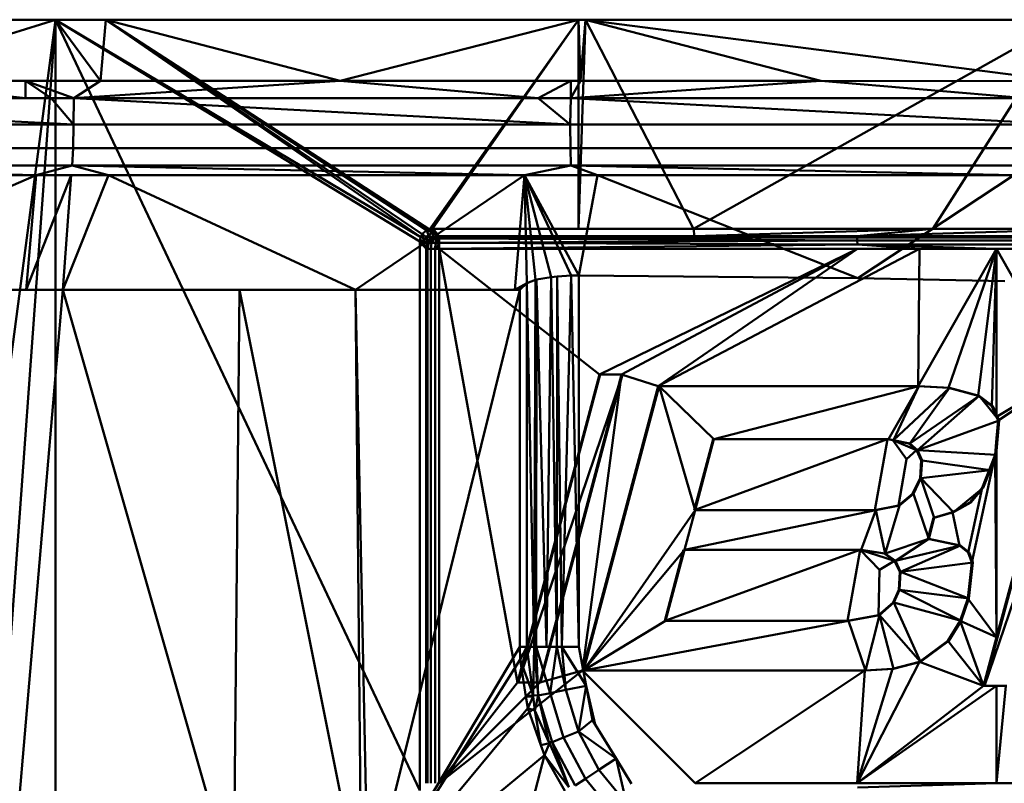
# Model space of a CAD drawing. Units: metres. Extents: x 0.26 to 0.676, y 0.242 to 0.658.
# Drawn here: x 0.417 to 0.454, y 0.629 to 0.658 of the extents above; entities that cross this region are included whole.
import ezdxf

# ---------------------------------------------------------------- set-up
doc = ezdxf.new("R2010")
doc.units = ezdxf.units.M
doc.linetypes.add('AUSGEZOGEN', pattern=[0])
doc.layers.add('Stahlbauteile Allgemein', color=7, linetype='AUSGEZOGEN', lineweight=50)

# ---------------------------------------------------------------- blocks, each defined once
blk = doc.blocks.new('COMPLEXOBJECT_0')
at = {"layer": 'Stahlbauteile Allgemein', "color": 7, "linetype": 'AUSGEZOGEN', "lineweight": 50, "transparency": 33554687}
for p, q in [((0.401819, 0.658), (0.418148, 0.658)), ((0.410731, 0.655659), (0.418148, 0.658)), ((0.418148, 0.658), (0.412445, 0.614648)), ((0.418148, 0.658), (0.415017, 0.614961)), ((0.418148, 0.658), (0.432097, 0.628494)), ((0.418149, 0.61498), (0.418148, 0.658)), ((0.418148, 0.658), (0.432097, 0.649506)), ((0.418148, 0.658), (0.432141, 0.64967)), ((0.418148, 0.658), (0.420076, 0.658)), ((0.418148, 0.658), (0.419875, 0.65566)), ((0.420076, 0.658), (0.419875, 0.65566)), ((0.420076, 0.658), (0.432141, 0.64967)), ((0.420076, 0.658), (0.432186, 0.649791)), ((0.420076, 0.658), (0.432357, 0.649942)), ((0.420076, 0.658), (0.432475, 0.649972)), ((0.420076, 0.658), (0.438171, 0.658)), ((0.420076, 0.658), (0.429049, 0.65566)), ((0.438171, 0.658), (0.429049, 0.65566)), ((0.438171, 0.658), (0.432475, 0.649972)), ((0.438171, 0.658), (0.432589, 0.65)), ((0.438171, 0.658), (0.43817, 0.65)), ((0.438443, 0.658), (0.43817, 0.65)), ((0.438171, 0.658), (0.438443, 0.658)), ((0.438171, 0.658), (0.438243, 0.655659)), ((0.438443, 0.658), (0.438243, 0.655659)), ((0.438443, 0.658), (0.442571, 0.65)), ((0.438443, 0.658), (0.456826, 0.658)), ((0.447446, 0.655656), (0.438443, 0.658)), ((0.456627, 0.655651), (0.438443, 0.658)), ((0.456826, 0.658), (0.442571, 0.65)), ((0.456826, 0.658), (0.451735, 0.65)), ((0.417002, 0.65566), (0.410731, 0.655659)), ((0.417003, 0.654997), (0.410731, 0.655659)), ((0.417002, 0.65566), (0.418854, 0.654997)), ((0.419875, 0.65566), (0.417002, 0.65566)), ((0.417003, 0.654997), (0.417002, 0.65566)), ((0.417987, 0.654997), (0.417002, 0.65566)), ((0.429049, 0.65566), (0.418854, 0.654997)), ((0.419875, 0.65566), (0.418854, 0.654997)), ((0.429049, 0.65566), (0.419875, 0.65566)), ((0.429049, 0.65566), (0.436628, 0.654997)), ((0.437881, 0.655659), (0.429049, 0.65566)), ((0.437881, 0.655659), (0.436628, 0.654997)), ((0.43788, 0.654997), (0.438243, 0.655659)), ((0.437881, 0.655659), (0.43788, 0.654997)), ((0.43788, 0.654997), (0.447446, 0.655656)), ((0.438243, 0.655659), (0.437881, 0.655659)), ((0.447446, 0.655656), (0.438243, 0.655659)), ((0.455285, 0.654995), (0.447446, 0.655656)), ((0.456627, 0.655651), (0.447446, 0.655656)), ((0.417003, 0.654997), (0.399867, 0.654995)), ((0.418846, 0.653984), (0.399867, 0.654995)), ((0.417987, 0.654997), (0.417003, 0.654997)), ((0.418846, 0.653984), (0.417987, 0.654997)), ((0.418854, 0.654997), (0.417987, 0.654997)), ((0.418846, 0.653984), (0.418854, 0.654997)), ((0.437856, 0.653984), (0.418854, 0.654997)), ((0.436628, 0.654997), (0.418854, 0.654997)), ((0.43788, 0.654997), (0.436628, 0.654997)), ((0.437856, 0.653984), (0.436628, 0.654997)), ((0.43788, 0.654997), (0.437856, 0.653984)), ((0.43788, 0.654997), (0.456847, 0.653982)), ((0.455285, 0.654995), (0.43788, 0.654997)), ((0.399848, 0.653983), (0.418846, 0.653984)), ((0.418846, 0.653984), (0.418825, 0.653089)), ((0.437856, 0.653984), (0.418846, 0.653984)), ((0.437856, 0.653984), (0.456847, 0.653982)), ((0.437856, 0.653984), (0.437864, 0.653089)), ((0.399799, 0.653088), (0.418825, 0.653089)), ((0.418825, 0.653089), (0.418792, 0.65242)), ((0.418825, 0.653089), (0.437864, 0.653089)), ((0.437864, 0.653089), (0.456884, 0.653088)), ((0.437864, 0.653089), (0.437877, 0.65242)), ((0.418792, 0.65242), (0.399721, 0.652419)), ((0.399721, 0.652419), (0.417408, 0.652052)), ((0.418792, 0.65242), (0.417408, 0.652052)), ((0.418792, 0.65242), (0.436109, 0.652052)), ((0.437877, 0.65242), (0.418792, 0.65242)), ((0.418792, 0.65242), (0.420187, 0.652052)), ((0.437877, 0.65242), (0.436109, 0.652052)), ((0.454836, 0.652051), (0.437877, 0.65242)), ((0.437877, 0.65242), (0.438899, 0.652052)), ((0.456941, 0.652419), (0.437877, 0.65242)), ((0.401506, 0.652051), (0.417408, 0.652052)), ((0.417408, 0.652052), (0.407244, 0.647657)), ((0.418755, 0.652052), (0.417028, 0.647662)), ((0.417408, 0.652052), (0.417028, 0.647662)), ((0.417408, 0.652052), (0.418755, 0.652052)), ((0.420187, 0.652052), (0.418434, 0.647663)), ((0.418755, 0.652052), (0.418434, 0.647663)), ((0.418755, 0.652052), (0.420187, 0.652052)), ((0.420187, 0.652052), (0.436109, 0.652052)), ((0.429639, 0.647664), (0.420187, 0.652052)), ((0.429639, 0.647664), (0.436109, 0.652052)), ((0.435731, 0.647663), (0.436109, 0.652052)), ((0.436109, 0.652052), (0.438899, 0.652052)), ((0.436109, 0.652052), (0.437132, 0.648151)), ((0.436109, 0.652052), (0.438189, 0.648215)), ((0.436109, 0.652052), (0.437895, 0.648204)), ((0.436109, 0.652052), (0.436526, 0.648045)), ((0.436109, 0.652052), (0.436199, 0.647913)), ((0.438189, 0.648215), (0.438899, 0.652052)), ((0.438899, 0.652052), (0.454836, 0.652051)), ((0.44887, 0.648103), (0.438899, 0.652052)), ((0.44887, 0.648103), (0.454836, 0.652051)), ((0.432186, 0.649791), (0.432141, 0.64967)), ((0.432357, 0.649942), (0.432186, 0.649791)), ((0.432186, 0.649791), (0.432252, 0.649537)), ((0.432186, 0.649791), (0.432348, 0.649693)), ((0.432436, 0.649771), (0.432348, 0.649693)), ((0.432475, 0.649972), (0.432357, 0.649942)), ((0.432357, 0.649942), (0.432436, 0.649771)), ((0.432357, 0.649942), (0.432597, 0.649846)), ((0.432597, 0.649846), (0.432436, 0.649771)), ((0.432596, 0.649642), (0.432436, 0.649771)), ((0.432572, 0.649632), (0.432436, 0.649771)), ((0.432436, 0.649771), (0.432569, 0.64963)), ((0.432589, 0.65), (0.432475, 0.649972)), ((0.432475, 0.649972), (0.432597, 0.649846)), ((0.432475, 0.649972), (0.432655, 0.649927)), ((0.43817, 0.65), (0.432589, 0.65)), ((0.432589, 0.65), (0.432655, 0.649927)), ((0.432596, 0.649642), (0.432597, 0.649846)), ((0.432597, 0.649846), (0.432655, 0.649927)), ((0.432712, 0.649864), (0.432597, 0.649846)), ((0.432792, 0.649716), (0.432597, 0.649846)), ((0.432655, 0.649927), (0.432712, 0.649864)), ((0.432712, 0.649864), (0.432842, 0.64972)), ((0.432792, 0.649716), (0.432712, 0.649864)), ((0.442571, 0.65), (0.43817, 0.65)), ((0.451735, 0.65), (0.442571, 0.65)), ((0.442571, 0.65), (0.44261, 0.64972)), ((0.451735, 0.65), (0.44261, 0.64972)), ((0.451735, 0.65), (0.448823, 0.649719)), ((0.458169, 0.65), (0.448823, 0.649719)), ((0.458169, 0.65), (0.451735, 0.65)), ((0.4321, 0.649562), (0.432097, 0.649506)), ((0.432097, 0.649506), (0.432097, 0.628494)), ((0.432219, 0.649371), (0.432097, 0.649506)), ((0.432141, 0.64967), (0.4321, 0.649562)), ((0.4321, 0.649562), (0.432219, 0.649371)), ((0.4321, 0.649562), (0.432252, 0.649537)), ((0.432252, 0.649537), (0.432219, 0.649371)), ((0.432348, 0.649693), (0.432252, 0.649537)), ((0.432393, 0.64939), (0.432252, 0.649537)), ((0.432252, 0.649537), (0.432412, 0.649458)), ((0.432283, 0.6493), (0.432252, 0.649537)), ((0.432283, 0.6493), (0.432393, 0.64939)), ((0.432569, 0.64963), (0.432348, 0.649693)), ((0.432348, 0.649693), (0.432412, 0.649458)), ((0.432348, 0.649228), (0.432393, 0.64939)), ((0.432393, 0.64939), (0.432412, 0.649458)), ((0.432393, 0.64939), (0.432444, 0.649453)), ((0.432393, 0.64939), (0.432396, 0.649228)), ((0.432444, 0.649453), (0.432396, 0.649228)), ((0.432412, 0.649458), (0.432569, 0.64963)), ((0.432444, 0.649453), (0.432412, 0.649458)), ((0.432444, 0.649453), (0.432578, 0.64963)), ((0.432444, 0.649453), (0.432552, 0.649453)), ((0.432552, 0.649453), (0.432517, 0.649228)), ((0.432552, 0.649453), (0.432649, 0.64963)), ((0.432552, 0.649453), (0.432705, 0.649453)), ((0.432569, 0.64963), (0.432572, 0.649632)), ((0.432572, 0.649632), (0.432596, 0.649642)), ((0.432578, 0.64963), (0.432572, 0.649632)), ((0.43273, 0.649693), (0.432578, 0.64963)), ((0.432649, 0.64963), (0.432578, 0.64963)), ((0.432596, 0.649642), (0.43273, 0.649693)), ((0.432792, 0.649716), (0.432649, 0.64963)), ((0.43273, 0.649693), (0.432649, 0.64963)), ((0.432751, 0.64963), (0.432649, 0.64963)), ((0.432688, 0.649228), (0.432705, 0.649453)), ((0.432688, 0.649228), (0.432842, 0.649394)), ((0.432705, 0.649453), (0.432751, 0.64963)), ((0.432705, 0.649453), (0.432842, 0.649542)), ((0.432705, 0.649453), (0.432842, 0.649461)), ((0.432842, 0.649394), (0.432705, 0.649453)), ((0.43273, 0.649693), (0.432792, 0.649716)), ((0.432811, 0.649718), (0.432751, 0.64963)), ((0.432792, 0.649716), (0.432751, 0.64963)), ((0.432751, 0.64963), (0.432842, 0.649623)), ((0.432842, 0.649542), (0.432751, 0.64963)), ((0.432792, 0.649716), (0.432811, 0.649718)), ((0.432811, 0.649718), (0.432842, 0.64972)), ((0.432811, 0.649718), (0.432842, 0.649655)), ((0.432842, 0.64972), (0.432842, 0.649655)), ((0.432842, 0.64972), (0.44261, 0.64972)), ((0.432842, 0.649655), (0.44261, 0.64972)), ((0.432842, 0.649655), (0.448838, 0.649665)), ((0.432842, 0.649655), (0.432842, 0.649623)), ((0.432842, 0.649655), (0.448845, 0.649549)), ((0.432842, 0.649623), (0.432842, 0.649542)), ((0.448845, 0.649549), (0.432842, 0.649623)), ((0.448845, 0.649549), (0.432842, 0.649461)), ((0.432842, 0.649542), (0.432842, 0.649461)), ((0.432842, 0.649461), (0.432842, 0.649394)), ((0.432842, 0.649461), (0.448849, 0.649396)), ((0.448849, 0.649396), (0.432842, 0.649228)), ((0.432842, 0.649394), (0.432842, 0.649228)), ((0.44261, 0.64972), (0.448823, 0.649719)), ((0.448838, 0.649665), (0.44261, 0.64972)), ((0.448823, 0.649719), (0.460853, 0.649719)), ((0.448838, 0.649665), (0.460958, 0.649719)), ((0.464794, 0.649664), (0.448838, 0.649665)), ((0.448845, 0.649549), (0.448838, 0.649665)), ((0.448845, 0.649549), (0.448849, 0.649396)), ((0.448845, 0.649549), (0.464808, 0.649547)), ((0.464817, 0.649395), (0.448849, 0.649396)), ((0.448849, 0.649396), (0.45122, 0.649227)), ((0.448849, 0.649396), (0.454173, 0.649227)), ((0.464817, 0.649395), (0.454173, 0.649227)), ((0.432283, 0.6493), (0.432219, 0.649371)), ((0.432348, 0.649228), (0.432283, 0.6493)), ((0.432348, 0.649228), (0.432396, 0.649228)), ((0.432348, 0.628772), (0.432348, 0.649228)), ((0.432396, 0.649228), (0.432517, 0.649228)), ((0.432396, 0.628772), (0.432396, 0.649228)), ((0.432517, 0.649228), (0.432517, 0.628772)), ((0.432688, 0.649228), (0.432517, 0.649228)), ((0.432842, 0.649228), (0.432688, 0.649228)), ((0.432688, 0.628772), (0.432688, 0.649228)), ((0.432842, 0.649228), (0.448849, 0.649227)), ((0.438971, 0.644424), (0.432842, 0.649228)), ((0.435836, 0.632637), (0.432842, 0.649228)), ((0.432842, 0.628772), (0.432842, 0.649228)), ((0.438971, 0.644424), (0.448849, 0.649227)), ((0.439823, 0.644424), (0.448849, 0.649227)), ((0.45122, 0.649227), (0.441224, 0.643972)), ((0.441224, 0.643972), (0.448849, 0.649227)), ((0.448849, 0.649227), (0.45122, 0.649227)), ((0.45122, 0.649227), (0.451173, 0.643972)), ((0.454173, 0.649227), (0.451173, 0.643972)), ((0.45122, 0.649227), (0.454173, 0.649227)), ((0.454173, 0.649227), (0.45234, 0.643906)), ((0.453469, 0.643608), (0.454173, 0.649227)), ((0.454173, 0.649227), (0.454, 0.643206)), ((0.454173, 0.649227), (0.464813, 0.649226)), ((0.456879, 0.644424), (0.454173, 0.649227)), ((0.454179, 0.642798), (0.454173, 0.649227)), ((0.435731, 0.647663), (0.436199, 0.647913)), ((0.435926, 0.647663), (0.436199, 0.647913)), ((0.436526, 0.648045), (0.436199, 0.647913)), ((0.436474, 0.634), (0.436199, 0.647913)), ((0.436199, 0.647913), (0.436199, 0.634)), ((0.436474, 0.634), (0.436526, 0.648045)), ((0.436564, 0.648052), (0.436526, 0.648045)), ((0.436557, 0.634), (0.436526, 0.648045)), ((0.436557, 0.634), (0.436564, 0.648052)), ((0.437132, 0.648151), (0.436564, 0.648052)), ((0.436949, 0.634), (0.436564, 0.648052)), ((0.436949, 0.634), (0.437132, 0.648151)), ((0.437351, 0.648166), (0.437132, 0.648151)), ((0.43734, 0.634), (0.437132, 0.648151)), ((0.43734, 0.634), (0.437351, 0.648166)), ((0.437895, 0.648204), (0.437351, 0.648166)), ((0.437538, 0.634), (0.437351, 0.648166)), ((0.437538, 0.634), (0.437895, 0.648204)), ((0.438189, 0.648215), (0.437895, 0.648204)), ((0.438189, 0.634), (0.437895, 0.648204)), ((0.438189, 0.634), (0.438189, 0.648215)), ((0.44887, 0.648103), (0.438189, 0.648215)), ((0.454494, 0.647991), (0.44887, 0.648103)), ((0.417028, 0.647662), (0.407244, 0.647657)), ((0.418434, 0.647663), (0.416485, 0.624811)), ((0.418434, 0.647663), (0.417028, 0.647662)), ((0.425197, 0.647664), (0.418434, 0.647663)), ((0.424972, 0.624808), (0.418434, 0.647663)), ((0.424972, 0.624808), (0.425197, 0.647664)), ((0.429865, 0.624311), (0.425197, 0.647664)), ((0.429639, 0.647664), (0.425197, 0.647664)), ((0.429865, 0.624311), (0.429639, 0.647664)), ((0.430123, 0.624285), (0.429639, 0.647664)), ((0.435731, 0.647663), (0.429639, 0.647664)), ((0.435926, 0.647663), (0.430123, 0.624285)), ((0.435926, 0.647663), (0.435731, 0.647663)), ((0.435926, 0.634), (0.435926, 0.647663)), ((0.438971, 0.644424), (0.435836, 0.632637)), ((0.439005, 0.644424), (0.435869, 0.632637)), ((0.435869, 0.632637), (0.439856, 0.644424)), ((0.436688, 0.632637), (0.439823, 0.644424)), ((0.436721, 0.632637), (0.439856, 0.644424)), ((0.438327, 0.633089), (0.439823, 0.644424)), ((0.439823, 0.644424), (0.438971, 0.644424)), ((0.439005, 0.644424), (0.438971, 0.644424)), ((0.439856, 0.644424), (0.439005, 0.644424)), ((0.439823, 0.644424), (0.441224, 0.643972)), ((0.439856, 0.644424), (0.439823, 0.644424)), ((0.456912, 0.644424), (0.453712, 0.632507)), ((0.453712, 0.632507), (0.457765, 0.644424)), ((0.454179, 0.642798), (0.456879, 0.644424)), ((0.456879, 0.644424), (0.454179, 0.634369)), ((0.456879, 0.644424), (0.454237, 0.642665)), ((0.441224, 0.643972), (0.438327, 0.633089)), ((0.441257, 0.643972), (0.438361, 0.633089)), ((0.451173, 0.643972), (0.441224, 0.643972)), ((0.441224, 0.643972), (0.441257, 0.643972)), ((0.451206, 0.643972), (0.441257, 0.643972)), ((0.441257, 0.643972), (0.442633, 0.639221)), ((0.441257, 0.643972), (0.443358, 0.641944)), ((0.451206, 0.643972), (0.443358, 0.641944)), ((0.451206, 0.643972), (0.450039, 0.641944)), ((0.451206, 0.643972), (0.450236, 0.641903)), ((0.452374, 0.643906), (0.450236, 0.641903)), ((0.452374, 0.643906), (0.450855, 0.641773)), ((0.45234, 0.643906), (0.451173, 0.643972)), ((0.451173, 0.643972), (0.451206, 0.643972)), ((0.452374, 0.643906), (0.451206, 0.643972)), ((0.453469, 0.643608), (0.45234, 0.643906)), ((0.45234, 0.643906), (0.452374, 0.643906)), ((0.453503, 0.643608), (0.452374, 0.643906)), ((0.453503, 0.643608), (0.450855, 0.641773)), ((0.453503, 0.643608), (0.451145, 0.641528)), ((0.454, 0.643206), (0.453469, 0.643608)), ((0.453469, 0.643608), (0.453503, 0.643608)), ((0.454033, 0.643206), (0.453503, 0.643608)), ((0.454271, 0.642665), (0.453503, 0.643608)), ((0.454179, 0.642798), (0.454, 0.643206)), ((0.454, 0.643206), (0.454033, 0.643206)), ((0.454271, 0.642665), (0.454033, 0.643206)), ((0.454271, 0.642665), (0.451145, 0.641528)), ((0.454159, 0.641351), (0.454271, 0.642665)), ((0.454237, 0.642665), (0.454179, 0.642798)), ((0.454179, 0.641983), (0.454237, 0.642665)), ((0.454237, 0.642665), (0.454271, 0.642665)), ((0.450005, 0.641944), (0.442599, 0.639221)), ((0.442599, 0.639221), (0.443324, 0.641944)), ((0.443358, 0.641944), (0.442633, 0.639221)), ((0.443324, 0.641944), (0.450005, 0.641944)), ((0.443324, 0.641944), (0.443358, 0.641944)), ((0.450039, 0.641944), (0.443358, 0.641944)), ((0.450005, 0.641944), (0.449521, 0.639221)), ((0.450005, 0.641944), (0.450203, 0.641903)), ((0.450039, 0.641944), (0.450005, 0.641944)), ((0.450236, 0.641903), (0.450039, 0.641944)), ((0.450203, 0.641903), (0.450821, 0.641773)), ((0.451111, 0.641528), (0.450203, 0.641903)), ((0.450203, 0.641903), (0.450724, 0.641181)), ((0.450855, 0.641773), (0.450236, 0.641903)), ((0.454125, 0.641351), (0.454179, 0.641983)), ((0.454179, 0.634369), (0.454179, 0.641983)), ((0.451111, 0.641528), (0.450724, 0.641181)), ((0.450821, 0.641773), (0.451111, 0.641528)), ((0.450821, 0.641773), (0.450855, 0.641773)), ((0.451145, 0.641528), (0.450855, 0.641773)), ((0.451111, 0.641528), (0.45129, 0.641125)), ((0.451111, 0.641528), (0.451145, 0.641528)), ((0.454159, 0.641351), (0.451145, 0.641528)), ((0.451324, 0.641125), (0.451145, 0.641528)), ((0.450724, 0.641181), (0.450426, 0.639403)), ((0.45129, 0.641125), (0.451246, 0.640458)), ((0.451279, 0.640458), (0.451324, 0.641125)), ((0.45129, 0.641125), (0.451324, 0.641125)), ((0.453927, 0.640761), (0.451324, 0.641125)), ((0.453234, 0.637224), (0.454125, 0.641351)), ((0.453626, 0.64008), (0.454125, 0.641351)), ((0.453927, 0.640761), (0.454159, 0.641351)), ((0.454179, 0.634369), (0.454125, 0.641351)), ((0.454125, 0.641351), (0.454159, 0.641351)), ((0.453927, 0.640761), (0.451279, 0.640458)), ((0.45366, 0.64008), (0.453927, 0.640761)), ((0.451246, 0.640458), (0.450961, 0.639846)), ((0.450995, 0.639846), (0.451279, 0.640458)), ((0.451246, 0.640458), (0.451279, 0.640458)), ((0.451279, 0.640458), (0.451788, 0.63893)), ((0.451279, 0.640458), (0.452525, 0.639148)), ((0.45366, 0.64008), (0.452525, 0.639148)), ((0.453091, 0.637609), (0.453626, 0.64008)), ((0.453158, 0.639516), (0.453626, 0.64008)), ((0.453191, 0.639516), (0.45366, 0.64008)), ((0.45366, 0.64008), (0.453626, 0.64008)), ((0.450961, 0.639846), (0.450426, 0.639403)), ((0.450459, 0.639403), (0.450995, 0.639846)), ((0.450961, 0.639846), (0.450995, 0.639846)), ((0.450995, 0.639846), (0.451578, 0.638131)), ((0.438361, 0.633089), (0.442633, 0.639221)), ((0.442231, 0.63771), (0.442633, 0.639221)), ((0.449554, 0.639221), (0.442231, 0.63771)), ((0.449521, 0.639221), (0.442599, 0.639221)), ((0.442599, 0.639221), (0.442633, 0.639221)), ((0.442633, 0.639221), (0.449554, 0.639221)), ((0.449554, 0.639221), (0.448992, 0.63771)), ((0.450426, 0.639403), (0.449521, 0.639221)), ((0.449521, 0.639221), (0.449554, 0.639221)), ((0.449554, 0.639221), (0.450459, 0.639403)), ((0.449554, 0.639221), (0.449909, 0.637569)), ((0.450459, 0.639403), (0.449909, 0.637569)), ((0.450426, 0.639403), (0.450459, 0.639403)), ((0.452491, 0.639148), (0.453158, 0.639516)), ((0.452525, 0.639148), (0.453191, 0.639516)), ((0.453191, 0.639516), (0.453158, 0.639516)), ((0.451544, 0.638131), (0.451755, 0.63893)), ((0.451578, 0.638131), (0.451788, 0.63893)), ((0.451755, 0.63893), (0.452491, 0.639148)), ((0.451755, 0.63893), (0.451788, 0.63893)), ((0.451788, 0.63893), (0.452525, 0.639148)), ((0.452491, 0.639148), (0.452756, 0.63788)), ((0.452525, 0.639148), (0.452491, 0.639148)), ((0.449909, 0.637569), (0.451578, 0.638131)), ((0.450301, 0.637287), (0.451578, 0.638131)), ((0.452756, 0.63788), (0.451544, 0.638131)), ((0.451544, 0.638131), (0.451578, 0.638131)), ((0.452789, 0.63788), (0.451578, 0.638131)), ((0.438361, 0.633089), (0.442231, 0.63771)), ((0.448958, 0.63771), (0.441472, 0.634987)), ((0.441472, 0.634987), (0.442197, 0.63771)), ((0.442231, 0.63771), (0.441506, 0.634987)), ((0.442197, 0.63771), (0.448958, 0.63771)), ((0.442197, 0.63771), (0.442231, 0.63771)), ((0.448992, 0.63771), (0.442231, 0.63771)), ((0.448958, 0.63771), (0.448474, 0.634987)), ((0.448958, 0.63771), (0.450268, 0.637287)), ((0.449693, 0.636943), (0.448958, 0.63771)), ((0.448958, 0.63771), (0.449876, 0.637569)), ((0.448958, 0.63771), (0.448992, 0.63771)), ((0.449909, 0.637569), (0.448992, 0.63771)), ((0.450301, 0.637287), (0.452789, 0.63788)), ((0.450503, 0.636867), (0.452789, 0.63788)), ((0.453091, 0.637609), (0.452756, 0.63788)), ((0.452756, 0.63788), (0.452789, 0.63788)), ((0.453125, 0.637609), (0.452789, 0.63788)), ((0.449876, 0.637569), (0.450268, 0.637287)), ((0.449876, 0.637569), (0.449909, 0.637569)), ((0.450301, 0.637287), (0.449909, 0.637569)), ((0.453234, 0.637224), (0.453091, 0.637609)), ((0.453091, 0.637609), (0.453125, 0.637609)), ((0.453268, 0.637224), (0.453125, 0.637609)), ((0.449693, 0.636943), (0.449656, 0.635207)), ((0.449693, 0.636943), (0.450268, 0.637287)), ((0.450268, 0.637287), (0.45047, 0.636867)), ((0.450268, 0.637287), (0.450301, 0.637287)), ((0.450503, 0.636867), (0.450301, 0.637287)), ((0.450503, 0.636867), (0.453268, 0.637224)), ((0.453078, 0.635845), (0.453234, 0.637224)), ((0.453111, 0.635845), (0.453268, 0.637224)), ((0.453234, 0.637224), (0.453268, 0.637224)), ((0.45047, 0.636867), (0.450428, 0.636176)), ((0.450461, 0.636176), (0.450503, 0.636867)), ((0.45047, 0.636867), (0.450503, 0.636867)), ((0.453111, 0.635845), (0.450503, 0.636867)), ((0.450428, 0.636176), (0.450213, 0.635691)), ((0.450247, 0.635691), (0.450461, 0.636176)), ((0.450461, 0.636176), (0.450428, 0.636176)), ((0.453111, 0.635845), (0.450461, 0.636176)), ((0.452814, 0.634997), (0.450461, 0.636176)), ((0.45278, 0.634997), (0.453078, 0.635845)), ((0.452814, 0.634997), (0.453111, 0.635845)), ((0.453078, 0.635845), (0.454179, 0.634369)), ((0.453111, 0.635845), (0.453078, 0.635845)), ((0.450213, 0.635691), (0.449656, 0.635207)), ((0.449689, 0.635207), (0.450247, 0.635691)), ((0.450213, 0.635691), (0.450247, 0.635691)), ((0.452814, 0.634997), (0.450247, 0.635691)), ((0.450247, 0.635691), (0.451258, 0.633421)), ((0.449656, 0.635207), (0.448474, 0.634987)), ((0.448507, 0.634987), (0.449689, 0.635207)), ((0.449689, 0.635207), (0.449163, 0.633089)), ((0.449656, 0.635207), (0.449689, 0.635207)), ((0.451258, 0.633421), (0.449689, 0.635207)), ((0.449689, 0.635207), (0.450226, 0.633154)), ((0.448507, 0.634987), (0.438361, 0.633089)), ((0.438361, 0.633089), (0.441506, 0.634987)), ((0.448474, 0.634987), (0.441472, 0.634987)), ((0.441472, 0.634987), (0.441506, 0.634987)), ((0.441506, 0.634987), (0.448507, 0.634987)), ((0.448474, 0.634987), (0.448507, 0.634987)), ((0.448507, 0.634987), (0.449163, 0.633089)), ((0.452315, 0.634231), (0.45278, 0.634997)), ((0.452348, 0.634231), (0.452814, 0.634997)), ((0.45278, 0.634997), (0.453679, 0.632507)), ((0.45278, 0.634997), (0.454179, 0.634369)), ((0.45278, 0.634997), (0.452814, 0.634997)), ((0.454179, 0.634369), (0.453679, 0.632507)), ((0.430123, 0.624285), (0.435926, 0.634)), ((0.435939, 0.633516), (0.435926, 0.634)), ((0.436199, 0.634), (0.435926, 0.634)), ((0.435939, 0.633516), (0.436199, 0.634)), ((0.436199, 0.634), (0.436474, 0.634)), ((0.436199, 0.634), (0.436433, 0.632147)), ((0.436474, 0.634), (0.436433, 0.632147)), ((0.436474, 0.634), (0.436557, 0.634)), ((0.436474, 0.634), (0.436626, 0.632139)), ((0.436557, 0.634), (0.436949, 0.634)), ((0.436557, 0.634), (0.437083, 0.632228)), ((0.436557, 0.634), (0.436626, 0.632139)), ((0.436949, 0.634), (0.43734, 0.634)), ((0.437083, 0.632228), (0.43734, 0.634)), ((0.43734, 0.634), (0.437538, 0.634)), ((0.43734, 0.634), (0.437693, 0.632347)), ((0.437538, 0.634), (0.438189, 0.634)), ((0.437538, 0.634), (0.438467, 0.632499)), ((0.437538, 0.634), (0.437693, 0.632347)), ((0.438467, 0.632499), (0.438189, 0.634)), ((0.451224, 0.633421), (0.452315, 0.634231)), ((0.451258, 0.633421), (0.452348, 0.634231)), ((0.453679, 0.632507), (0.452315, 0.634231)), ((0.452315, 0.634231), (0.452348, 0.634231)), ((0.430123, 0.624285), (0.435939, 0.633516)), ((0.43616, 0.632099), (0.435939, 0.633516)), ((0.435939, 0.633516), (0.436433, 0.632147)), ((0.451224, 0.633421), (0.448841, 0.628773)), ((0.450193, 0.633154), (0.451224, 0.633421)), ((0.450226, 0.633154), (0.451258, 0.633421)), ((0.453679, 0.632507), (0.451224, 0.633421)), ((0.451258, 0.633421), (0.451224, 0.633421)), ((0.432842, 0.628772), (0.438327, 0.633089)), ((0.436688, 0.632637), (0.438327, 0.633089)), ((0.438327, 0.633089), (0.44913, 0.633089)), ((0.442637, 0.628773), (0.438327, 0.633089)), ((0.438327, 0.633089), (0.438361, 0.633089)), ((0.438361, 0.633089), (0.449163, 0.633089)), ((0.442637, 0.628773), (0.44913, 0.633089)), ((0.448841, 0.628773), (0.450193, 0.633154)), ((0.448841, 0.628773), (0.44913, 0.633089)), ((0.44913, 0.633089), (0.450193, 0.633154)), ((0.44913, 0.633089), (0.449163, 0.633089)), ((0.449163, 0.633089), (0.450226, 0.633154)), ((0.450226, 0.633154), (0.450193, 0.633154)), ((0.435836, 0.632637), (0.432842, 0.628772)), ((0.436688, 0.632637), (0.432842, 0.628772)), ((0.435836, 0.632637), (0.436688, 0.632637)), ((0.435836, 0.632637), (0.435869, 0.632637)), ((0.435869, 0.632637), (0.436721, 0.632637)), ((0.436721, 0.632637), (0.436688, 0.632637)), ((0.438467, 0.632499), (0.437693, 0.632347)), ((0.438175, 0.630756), (0.438467, 0.632499)), ((0.438708, 0.631194), (0.438467, 0.632499)), ((0.438812, 0.631024), (0.438467, 0.632499)), ((0.453679, 0.632507), (0.448841, 0.628773)), ((0.454179, 0.632507), (0.448841, 0.628773)), ((0.453679, 0.632507), (0.454179, 0.632507)), ((0.453712, 0.632507), (0.453679, 0.632507)), ((0.453712, 0.632507), (0.454564, 0.632507)), ((0.454179, 0.632507), (0.454172, 0.628773)), ((0.454531, 0.632507), (0.454172, 0.628773)), ((0.454179, 0.632507), (0.454531, 0.632507)), ((0.43616, 0.632099), (0.436433, 0.632147)), ((0.43616, 0.632099), (0.436439, 0.6321)), ((0.436229, 0.631654), (0.43616, 0.632099)), ((0.436229, 0.631654), (0.436439, 0.6321)), ((0.436433, 0.632147), (0.436439, 0.6321)), ((0.436626, 0.632139), (0.436433, 0.632147)), ((0.436439, 0.6321), (0.436506, 0.631563)), ((0.436626, 0.632139), (0.436506, 0.631563)), ((0.437083, 0.632228), (0.436626, 0.632139)), ((0.437168, 0.630346), (0.436626, 0.632139)), ((0.436626, 0.632139), (0.437041, 0.630352)), ((0.437083, 0.632228), (0.437693, 0.632347)), ((0.437599, 0.630521), (0.437083, 0.632228)), ((0.437693, 0.632347), (0.438175, 0.630756)), ((0.430123, 0.624285), (0.436229, 0.631654)), ((0.436734, 0.630231), (0.436229, 0.631654)), ((0.436229, 0.631654), (0.436506, 0.631563)), ((0.436506, 0.631563), (0.437041, 0.630352)), ((0.436734, 0.630231), (0.436506, 0.631563)), ((0.438175, 0.630756), (0.438708, 0.631194)), ((0.438812, 0.631024), (0.438708, 0.631194)), ((0.439611, 0.629718), (0.438812, 0.631024)), ((0.437599, 0.630521), (0.438175, 0.630756)), ((0.438175, 0.630756), (0.438956, 0.629289)), ((0.439611, 0.629718), (0.438175, 0.630756)), ((0.436734, 0.630231), (0.43706, 0.630309)), ((0.43687, 0.629849), (0.436734, 0.630231)), ((0.43687, 0.629849), (0.43706, 0.630309)), ((0.437041, 0.630352), (0.437168, 0.630346)), ((0.437041, 0.630352), (0.43706, 0.630309)), ((0.43706, 0.630309), (0.4378, 0.628629)), ((0.437168, 0.630346), (0.437599, 0.630521)), ((0.437168, 0.630346), (0.4378, 0.628629)), ((0.438048, 0.628694), (0.437168, 0.630346)), ((0.438437, 0.628948), (0.437599, 0.630521)), ((0.430123, 0.624285), (0.43687, 0.629849)), ((0.43687, 0.629849), (0.435019, 0.622735)), ((0.437652, 0.628479), (0.43687, 0.629849)), ((0.43687, 0.629849), (0.4378, 0.628629)), ((0.439611, 0.629718), (0.438956, 0.629289)), ((0.440201, 0.628754), (0.439611, 0.629718)), ((0.439611, 0.629718), (0.440007, 0.628002)), ((0.438437, 0.628948), (0.438956, 0.629289)), ((0.438956, 0.629289), (0.440007, 0.628002)), ((0.438048, 0.628694), (0.438437, 0.628948)), ((0.439565, 0.627568), (0.438437, 0.628948)), ((0.448841, 0.628773), (0.442637, 0.628773)), ((0.454172, 0.628773), (0.448841, 0.628773)), ((0.448847, 0.628613), (0.454172, 0.628773)), ((0.46099, 0.628774), (0.454172, 0.628773)), ((0.464813, 0.628614), (0.454172, 0.628773))]:
    blk.add_line(p, q, dxfattribs=at)

msp = doc.modelspace()

# ---------------------------------------------------------------- block references
at = {"color": 5, "linetype": 'AUSGEZOGEN', "lineweight": 13, "transparency": 33554687}
msp.add_blockref('COMPLEXOBJECT_0', (0, 0), dxfattribs=at)

doc.saveas('drawing.dxf')
